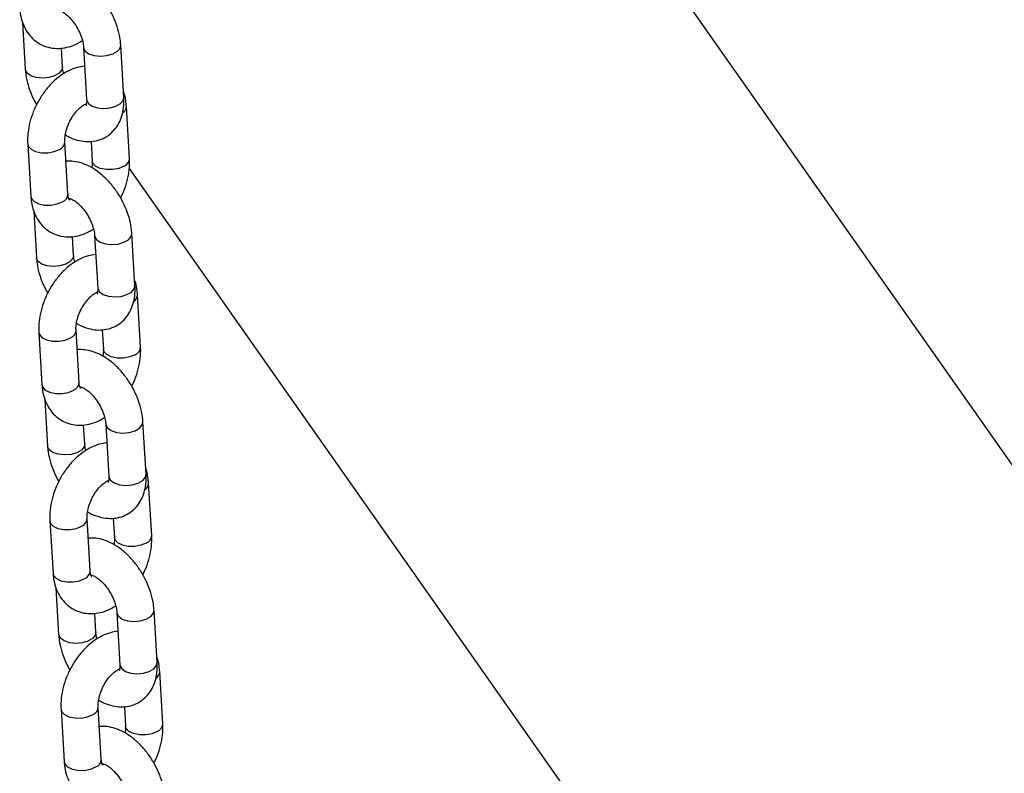
# Model space of a CAD drawing. Units: millimetres. Extents: x 0 to 42.1, y 0 to 29.8.
# Drawn here: x 32.2 to 32.5, y 25.5 to 25.8 of the extents above; entities that cross this region are included whole.
import ezdxf

# ---------------------------------------------------------------- set-up
doc = ezdxf.new("R2010")
doc.units = ezdxf.units.MM

msp = doc.modelspace()

# ---------------------------------------------------------------- linework, layer by layer
at = {"color": 7, "linetype": 'Continuous', "lineweight": 25}
for p, q in [((32.9770365578564, 24.91043093242413), (32.16957593118509, 26.05930257092764)), ((32.15552779317338, 25.76825940232645), (32.15641174607408, 25.75325455300067)), ((32.16839097697798, 25.75396026324646), (32.16803347458923, 25.76002876471597)), ((32.17516834451992, 25.76032319248289), (32.17616182167309, 25.7434592000913)), ((32.18814105257699, 25.74416491033709), (32.18714757542381, 25.76102890272867)), ((32.18995376858981, 25.72442225726969), (32.18896029143664, 25.74128624966127)), ((32.15718207065951, 25.72915082584997), (32.15817554781269, 25.71228683345839)), ((32.17015477871659, 25.71299254370418), (32.16916130156341, 25.72985653609576)), ((32.17760568653534, 25.72997769050056), (32.17797453768591, 25.7237165470239)), ((32.18983766469374, 25.72126434776329), (32.95896121218675, 24.62693949645431)), ((32.17082540452609, 25.71134399005321), (32.17062655552746, 25.71127174404441)), ((32.15910431092481, 25.70754902971677), (32.15998826382551, 25.69254418039099)), ((32.19171757032842, 25.68345453772741), (32.19072409317524, 25.70031853011899)), ((32.17196749472942, 25.69324989063678), (32.17160999234066, 25.69931839210629)), ((32.17874486227134, 25.6996128198732), (32.17973833942452, 25.68274882748162)), ((32.19353028634124, 25.66371188466001), (32.19253680918806, 25.68057587705159)), ((32.16075858841094, 25.66844045324028), (32.16175206556412, 25.6515764608487)), ((32.17373129646802, 25.65228217109449), (32.17273781931485, 25.66914616348607)), ((32.18118220428677, 25.66926731789087), (32.18155105543734, 25.66300617441422)), ((32.17440192227753, 25.65063361744352), (32.1742030732789, 25.65056137143472)), ((32.16268082867624, 25.64683865710708), (32.16356478157694, 25.6318338077813)), ((32.19529408807985, 25.62274416511772), (32.19430061092667, 25.6396081575093)), ((32.17554401248084, 25.63253951802709), (32.17518651009208, 25.6386080194966)), ((32.18232138002277, 25.63890244726351), (32.18331485717595, 25.62203845487194)), ((32.19710680409268, 25.60300151205032), (32.1961133269395, 25.6198655044419)), ((32.16433510616238, 25.6077300806306), (32.16532858331554, 25.59086608823902)), ((32.17730781421945, 25.5915717984848), (32.17631433706627, 25.60843579087638)), ((32.1847587220382, 25.60855694528119), (32.18512757318877, 25.60229580180453)), ((32.17797844002895, 25.58992324483383), (32.17777959103032, 25.58985099882504)), ((32.16625734642767, 25.58612828449739), (32.16714129932837, 25.57112343517162)), ((32.17912053023228, 25.5718291454174), (32.17876302784352, 25.57789764688692)), ((32.1858978977742, 25.57819207465383), (32.18689137492737, 25.56132808226225)), ((32.19887060583127, 25.56203379250804), (32.1978771286781, 25.57889778489962)), ((32.2006833218441, 25.54229113944064), (32.19968984469092, 25.55915513183222)), ((32.18088433197088, 25.53086142587512), (32.17989085481771, 25.5477254182667)), ((32.18833523978964, 25.5478465726715), (32.1887040909402, 25.54158542919485)), ((32.1679116239138, 25.54701970802091), (32.16890510106698, 25.53015571562933)), ((32.18155495778038, 25.52921287222414), (32.18135610878175, 25.52914062621535))]:
    msp.add_line(p, q, dxfattribs=at)
at = {"color": 8, "linetype": 'Continuous', "lineweight": 25, "flags": 128}
for points in [[(32.17516838122557, 25.76032257132947), (32.17518752924533, 25.76014904680278), (32.1757236981783, 25.75909243128666), (32.17691531928475, 25.75822682327031), (32.17861866547275, 25.75765662785552), (32.18062828805336, 25.7574506190245), (32.18270179688446, 25.75763364448264), (32.1845890961993, 25.75818362865852), (32.18606254984692, 25.75903423534363), (32.18694443757158, 25.76008286881811), (32.1871474528053, 25.76103096307654)], [(32.16838930060581, 25.75398554471893), (32.16818783912575, 25.7530142293359), (32.16730595140109, 25.75196559586141), (32.16583249775346, 25.75111498917631), (32.16394519843863, 25.75056500500043), (32.16187168960754, 25.75038197954229), (32.15986206702693, 25.75058798837331), (32.15815872083891, 25.7511581837881), (32.15696709973248, 25.75202379180445), (32.1564309307995, 25.75308040732057), (32.15641167015956, 25.75325584997499)], [(32.17616182167309, 25.7434592000913), (32.1761810063985, 25.7432850544112), (32.17671717533148, 25.74222843889508), (32.17790879643792, 25.74136283087874), (32.17961214262593, 25.74079263546394), (32.18162176520654, 25.74058662663292), (32.18369527403764, 25.74076965209106), (32.18558257335247, 25.74131963626694), (32.1870560270001, 25.74217024295205), (32.18793791472476, 25.74321887642653), (32.18814105257699, 25.74416491033709)], [(32.15718103914164, 25.72917019627102), (32.15738137196882, 25.72843209257621), (32.15825859396171, 25.72745615411178), (32.15972840737737, 25.72672717760507), (32.16161353102576, 25.72633308838135), (32.16368659117339, 25.72632141941712), (32.16569754617137, 25.7266935781617), (32.16740384516839, 25.727404676778)], [(32.1881963121948, 25.72197039795193), (32.18649001319777, 25.72125929933563), (32.18447905819979, 25.72088714059106), (32.18240599805215, 25.72089880955528), (32.18052087440378, 25.72129289877901), (32.17905106098812, 25.72202187528572), (32.17817383899522, 25.72299781375015), (32.17797307903876, 25.7237454479433)], [(32.15817554781269, 25.71228683345839), (32.158374849122, 25.71156810018463), (32.15925207111489, 25.7105921617202), (32.16072188453055, 25.70986318521349), (32.16260700817893, 25.70946909598977), (32.16468006832656, 25.70945742702554), (32.16669102332454, 25.70982958577012), (32.16839732232157, 25.71054068438642)], [(32.17874489897699, 25.69961219871978), (32.17876404699676, 25.6994386741931), (32.17930021592974, 25.69838205867697), (32.18049183703617, 25.69751645066062), (32.18219518322419, 25.69694625524583), (32.1842048058048, 25.69674024641482), (32.18627831463589, 25.69692327187296), (32.18816561395072, 25.69747325604884), (32.18963906759835, 25.69832386273394), (32.19052095532301, 25.69937249620842), (32.19072397055672, 25.70032059046685)], [(32.17196581835724, 25.69327517210924), (32.17176435687718, 25.69230385672621), (32.17088246915252, 25.69125522325172), (32.1694090155049, 25.69040461656662), (32.16752171619006, 25.68985463239074), (32.16544820735896, 25.68967160693261), (32.16343858477836, 25.68987761576362), (32.16173523859035, 25.69044781117841), (32.1605436174839, 25.69131341919476), (32.16000744855093, 25.69237003471088), (32.15998818791099, 25.6925454773653)], [(32.17973833942452, 25.68274882748162), (32.17975752414993, 25.68257468180152), (32.18029369308291, 25.68151806628539), (32.18148531418935, 25.68065245826905), (32.18318866037737, 25.68008226285426), (32.18519828295797, 25.67987625402324), (32.18727179178907, 25.68005927948138), (32.1891590911039, 25.68060926365726), (32.19063254475153, 25.68145987034236), (32.19151443247619, 25.68250850381685), (32.19171757032842, 25.68345453772741)], [(32.16075755689307, 25.66845982366134), (32.16095788972025, 25.66772171996653), (32.16183511171315, 25.66674578150209), (32.16330492512881, 25.66601680499538), (32.16519004877718, 25.66562271577166), (32.16726310892482, 25.66561104680743), (32.16927406392279, 25.66598320555201), (32.17098036291982, 25.66669430416831)], [(32.19177282994622, 25.66126002534225), (32.19006653094919, 25.66054892672594), (32.18805557595122, 25.66017676798137), (32.18598251580358, 25.6601884369456), (32.1840973921552, 25.66058252616932), (32.18262757873954, 25.66131150267603), (32.18175035674665, 25.66228744114046), (32.18154959679019, 25.66303507533361)], [(32.16175206556412, 25.6515764608487), (32.16195136687343, 25.65085772757494), (32.16282858886632, 25.64988178911051), (32.16429840228198, 25.64915281260381), (32.16618352593036, 25.64875872338008), (32.16825658607799, 25.64874705441585), (32.17026754107597, 25.64911921316043), (32.171973840073, 25.64983031177673)], [(32.18232141672843, 25.6389018261101), (32.18234056474819, 25.63872830158341), (32.18287673368116, 25.63767168606729), (32.18406835478761, 25.63680607805094), (32.18577170097562, 25.63623588263615), (32.18778132355622, 25.63602987380513), (32.18985483238732, 25.63621289926327), (32.19174213170216, 25.63676288343915), (32.19321558534978, 25.63761349012425), (32.19409747307444, 25.63866212359874), (32.19430048830816, 25.63961021785717)], [(32.17554233610867, 25.63256479949956), (32.17534087462861, 25.63159348411653), (32.17445898690395, 25.63054485064204), (32.17298553325632, 25.62969424395693), (32.17109823394149, 25.62914425978106), (32.16902472511039, 25.62896123432292), (32.16701510252979, 25.62916724315394), (32.16531175634177, 25.62973743856873), (32.16412013523533, 25.63060304658508), (32.16358396630235, 25.6316596621012), (32.16356470566242, 25.63183510475562)], [(32.18331485717595, 25.62203845487194), (32.18333404190136, 25.62186430919183), (32.18387021083434, 25.62080769367571), (32.18506183194078, 25.61994208565936), (32.18676517812879, 25.61937189024457), (32.1887748007094, 25.61916588141355), (32.19084830954049, 25.61934890687169), (32.19273560885533, 25.61989889104757), (32.19420906250296, 25.62074949773267), (32.19509095022761, 25.62179813120716), (32.19529408807985, 25.62274416511772)], [(32.16433407464449, 25.60774945105165), (32.16453440747168, 25.60701134735684), (32.16541162946457, 25.60603540889241), (32.16688144288023, 25.6053064323857), (32.16876656652861, 25.60491234316197), (32.17083962667625, 25.60490067419775), (32.17285058167423, 25.60527283294232), (32.17455688067125, 25.60598393155862)], [(32.19534934769765, 25.60054965273256), (32.19364304870062, 25.59983855411626), (32.19163209370264, 25.59946639537169), (32.18955903355501, 25.59947806433591), (32.18767390990664, 25.59987215355964), (32.18620409649097, 25.60060113006635), (32.18532687449808, 25.60157706853078), (32.18512611454162, 25.60232470272392)], [(32.16532858331554, 25.59086608823902), (32.16552788462486, 25.59014735496526), (32.16640510661774, 25.58917141650083), (32.16787492003341, 25.58844243999412), (32.16976004368179, 25.58804835077039), (32.17183310382942, 25.58803668180617), (32.1738440588274, 25.58840884055074), (32.17555035782443, 25.58911993916704)], [(32.18589793447985, 25.57819145350042), (32.18591708249961, 25.57801792897372), (32.18645325143259, 25.5769613134576), (32.18764487253903, 25.57609570544125), (32.18934821872705, 25.57552551002647), (32.19135784130765, 25.57531950119545), (32.19343135013875, 25.57550252665359), (32.19531864945358, 25.57605251082946), (32.19679210310121, 25.57690311751456), (32.19767399082587, 25.57795175098905), (32.19787700605959, 25.57889984524748)], [(32.1791188538601, 25.57185442688987), (32.17891739238004, 25.57088311150684), (32.17803550465538, 25.56983447803236), (32.17656205100775, 25.56898387134725), (32.17467475169292, 25.56843388717137), (32.17260124286182, 25.56825086171323), (32.17059162028122, 25.56845687054425), (32.16888827409321, 25.56902706595904), (32.16769665298676, 25.56989267397539), (32.16716048405379, 25.57094928949151), (32.16714122341385, 25.57112473214593)], [(32.18689137492737, 25.56132808226225), (32.18691055965279, 25.56115393658214), (32.18744672858577, 25.56009732106602), (32.18863834969221, 25.55923171304967), (32.19034169588022, 25.55866151763489), (32.19235131846083, 25.55845550880387), (32.19442482729193, 25.55863853426201), (32.19631212660676, 25.55918851843788), (32.19778558025438, 25.56003912512298), (32.19866746797904, 25.56108775859747), (32.19887060583127, 25.56203379250804)], [(32.16791059239593, 25.54703907844197), (32.16811092522312, 25.54630097474715), (32.168988147216, 25.54532503628272), (32.17045796063167, 25.54459605977602), (32.17234308428004, 25.54420197055229), (32.17441614442767, 25.54419030158806), (32.17642709942565, 25.54456246033264), (32.17813339842268, 25.54527355894894)], [(32.19892586544908, 25.53983928012288), (32.19721956645205, 25.53912818150658), (32.19520861145407, 25.538756022762), (32.19313555130644, 25.53876769172623), (32.19125042765806, 25.53916178094995), (32.18978061424239, 25.53989075745666), (32.18890339224951, 25.54086669592109), (32.18870263229305, 25.54161433011424)], [(32.16890510106698, 25.53015571562933), (32.16910440237628, 25.52943698235557), (32.16998162436918, 25.52846104389114), (32.17145143778484, 25.52773206738443), (32.17333656143322, 25.52733797816071), (32.17540962158085, 25.52732630919649), (32.17742057657883, 25.52769846794106), (32.17912687557586, 25.52840956655736)]]:
    msp.add_lwpolyline(points, dxfattribs=at)
at = {"color": 8, "linetype": 'Continuous', "lineweight": 25}
for centre, radius, start, end in [((32.18645632209051, 25.74133857616435), 0.002504581099424248, 301.0768740867904, 358.7841939983732), ((32.16642654553777, 25.72996104970223), 0.002736815137306258, 290.9218212893373, 357.7978986018608), ((32.18721876904592, 25.72452702909747), 0.002737143295889637, 290.9246525097299, 357.776567259146), ((32.16742022654397, 25.71309684114662), 0.002736540432980357, 290.9194507285886, 357.815763701383), ((32.19003283984193, 25.68062820355466), 0.002504581099431118, 301.0768740871109, 358.7841939985391), ((32.1700030632892, 25.66925067709253), 0.002736815137293765, 290.9218212892781, 357.797898602078), ((32.19079528679728, 25.66381665648784), 0.002737143295961925, 290.9246525104429, 357.7765672580147), ((32.17099674429542, 25.65238646853691), 0.002736540432946877, 290.9194507283842, 357.8157637019549), ((32.19360935759339, 25.61991783094496), 0.002504581099395146, 301.0768740866246, 358.7841939990094), ((32.17357958104066, 25.60854030448282), 0.002736815137257068, 290.9218212889348, 357.7978986026441), ((32.1943718045488, 25.60310628387808), 0.002737143295862895, 290.924652509307, 357.7765672594201), ((32.17457326204682, 25.59167609592723), 0.00273654043297582, 290.9194507288337, 357.8157637016803), ((32.19718587534477, 25.5592074583353), 0.00250458109945109, 301.0768740871796, 358.784193998221), ((32.17715609879207, 25.54782993187316), 0.002736815137287909, 290.9218212891657, 357.7978986020723), ((32.19794832230018, 25.54239591126843), 0.002737143295911304, 290.9246525098749, 357.776567258643), ((32.17814977979822, 25.53096572331758), 0.00273654043301254, 290.9194507292895, 357.8157637010398)]:
    msp.add_arc(centre, radius, start, end, dxfattribs=at)
at = {"color": 7, "linetype": 'Continuous', "lineweight": 25}
for points, knots in [([(32.18714757542381, 25.76102890272867), (32.1870948869803, 25.76164407016722), (32.1869485228609, 25.76335295421104), (32.18630399836758, 25.76620805153617), (32.18511629068905, 25.76951639252644), (32.18350788789721, 25.77270547152898), (32.18153550724007, 25.77568678887189), (32.17924088820369, 25.77837943042498), (32.17666186550703, 25.78070203658497), (32.17393115315206, 25.78250467732282), (32.17115907465341, 25.78370817917146), (32.1685030914422, 25.78436210302274), (32.1667721788335, 25.78432385338064), (32.16595363496256, 25.78430576522879)], [0, 0, 0, 0, 0.0549745941961034, 0.1527148560720477, 0.2499611801327658, 0.3468822745735328, 0.4439073981842326, 0.541604900983313, 0.6406447787882914, 0.7417296698299117, 0.8337801566126375, 0.9213950875677971, 1, 1, 1, 1]), ([(32.15459903006126, 25.77299720606807), (32.15465446249907, 25.77236796562817), (32.15479856530633, 25.77073218489415), (32.15543463183829, 25.76826425454376), (32.15660001801884, 25.76573542339954), (32.15818795726237, 25.76359712285085), (32.16019308483634, 25.7618524897956), (32.16256059513535, 25.76061041385051), (32.16517522023317, 25.75995864233643), (32.1678542722968, 25.75989816260671), (32.17054192347113, 25.76041595764016), (32.17288896214562, 25.76127850581872), (32.17425905497625, 25.76215882275421), (32.1747972228558, 25.76250460830093)], [0, 0, 0, 0, 0.0641133937404319, 0.166669920786702, 0.2648715952477985, 0.3591316698846694, 0.4509390044941121, 0.5491159379554427, 0.6445001867622916, 0.7389475503549471, 0.835161893969406, 0.9352521434997461, 1, 1, 1, 1]), ([(32.16686160113274, 25.77235567386725), (32.16685936118673, 25.77235516873651), (32.16679107344676, 25.77233976915264), (32.1670684381222, 25.77236266880172), (32.16784960836515, 25.77207568303296), (32.16905249801331, 25.77135940207524), (32.17041265008813, 25.77019538082994), (32.17180347074328, 25.76862061939916), (32.17308080286438, 25.76672425097699), (32.17412137234457, 25.76465129951703), (32.17483087919365, 25.76259528529575), (32.17510618249598, 25.7611550462523), (32.17515682836323, 25.76047730198161), (32.17516834451992, 25.76032319248289)], [0, 0, 0, 0, 0.003402956091484005, 0.1037436527335083, 0.2065765573213535, 0.3084460283710587, 0.4130411873149531, 0.5215664645580366, 0.6330863064105218, 0.7459583886485188, 0.858146273816679, 0.9677444611803563, 1, 1, 1, 1]), ([(32.17552584690867, 25.75425469101337), (32.17470044968844, 25.75413593695243), (32.17294610604803, 25.75388353068488), (32.17032864757488, 25.75281829829), (32.16769144372121, 25.7512301175861), (32.16517793848734, 25.74910290058056), (32.16288148751823, 25.74652248858673), (32.16088777340517, 25.74358117891664), (32.15926063706201, 25.74038025900245), (32.15804770754523, 25.7370089173076), (32.15730052947918, 25.73355411466774), (32.15710505525062, 25.73092451198362), (32.15716788110842, 25.72947761512987), (32.15718207065951, 25.72915082584997)], [0, 0, 0, 0, 0.0809293985658986, 0.1720116959659439, 0.2673135893614304, 0.3658891666347635, 0.4658365055872148, 0.5658114437924865, 0.665779938725972, 0.766167530054181, 0.8673964769278506, 0.9700507954622851, 1, 1, 1, 1]), ([(32.1687620986421, 25.75177884742842), (32.16862584911798, 25.75237621519434), (32.16844711944698, 25.75315983146722), (32.16840175832735, 25.75380655189731), (32.16839097697798, 25.75396026324646)], [0, 0, 0, 0, 0.7623217978052943, 1, 1, 1, 1]), ([(32.15641174607408, 25.75325455300067), (32.15646426570621, 25.75263929134051), (32.15661016088156, 25.75093014555683), (32.15726031446816, 25.74807819009495), (32.15840791520775, 25.74480501570889), (32.15950557716762, 25.74275374068312), (32.16004124452459, 25.74175270292138)], [0, 0, 0, 0, 0.160438611402014, 0.4456851352327839, 0.729490144153746, 0.9999999999999999, 0.9999999999999999, 0.9999999999999999, 0.9999999999999999]), ([(32.16932074285811, 25.73209802975798), (32.16946013684554, 25.73200455010133), (32.17045441504953, 25.7313377725248), (32.17241022274879, 25.73059443063222), (32.17509830037, 25.72993381756173), (32.1777247547637, 25.72988098694956), (32.18028829966984, 25.73038666552976), (32.18266741871263, 25.73149523158282), (32.1847066927865, 25.7331632479662), (32.18627538883989, 25.73521906360622), (32.18738897911307, 25.73759374102278), (32.18805140506306, 25.74026788832835), (32.18821425857772, 25.74250700863914), (32.1881553030757, 25.74384217824186), (32.18814105257699, 25.74416491033709)], [0, 0, 0, 0, 0.01670504644409018, 0.1191548063411296, 0.2166679097855411, 0.3091924170411419, 0.398422520922461, 0.4948224556493363, 0.5872991277432202, 0.6780593004910681, 0.7700777603164829, 0.8661087226510112, 0.967636311982002, 1, 1, 1, 1]), ([(32.18896029143664, 25.74128624966127), (32.1888991649875, 25.7419124243508), (32.18874025996249, 25.74354023532469), (32.18844041896971, 25.74514862246257), (32.18803204873243, 25.74602293921456), (32.18803152832452, 25.74602405340289)], [0, 0, 0, 0, 0.3843710649232145, 0.999215471307242, 0.9999999999999999, 0.9999999999999999, 0.9999999999999999, 0.9999999999999999]), ([(32.16916130156341, 25.72985653609576), (32.1691532785408, 25.73011461693534), (32.16912966026166, 25.73087435869439), (32.16931014795803, 25.7324371879399), (32.16985746033755, 25.73447934436989), (32.17074949174489, 25.7365747766095), (32.17192127630204, 25.73853007270833), (32.17327245228466, 25.74018432006082), (32.17460621469221, 25.74137413540748), (32.17561550985386, 25.74199488378301), (32.175943541611, 25.74209968068697), (32.17603219963879, 25.74212800442887)], [0, 0, 0, 0, 0.06363233559351743, 0.1873217037551919, 0.3141249482573431, 0.4436812441202461, 0.5743512850732906, 0.7039491778621364, 0.8307063860885796, 0.9542445583352983, 1, 1, 1, 1]), ([(32.17616182167309, 25.7434592000913), (32.17616880582248, 25.7432128763217), (32.17618885029703, 25.74250592830973), (32.17606852872888, 25.74173459636194), (32.17589641184671, 25.7414418376403), (32.17594464090563, 25.74149738919084), (32.17595000942578, 25.74150357279935)], [0, 0, 0, 0, 0.1994720807430142, 0.5724838944674315, 0.9524119092523993, 1, 1, 1, 1]), ([(32.19072409317524, 25.70031853011899), (32.19067140473172, 25.70093369755753), (32.19052504061233, 25.70264258160135), (32.18988051611902, 25.70549767892649), (32.18869280844047, 25.70880601991675), (32.18708440564863, 25.71199509891929), (32.1851120249915, 25.7149764162622), (32.18281740595512, 25.7176690578153), (32.18023838325846, 25.71999166397528), (32.17750767090349, 25.72179430471314), (32.17473559240484, 25.72299780656176), (32.17207960919362, 25.72365173041306), (32.17034869658493, 25.72361348077096), (32.16953015271398, 25.7235953926191)], [0, 0, 0, 0, 0.0549745941961034, 0.1527148560720477, 0.2499611801327658, 0.3468822745735328, 0.4439073981842326, 0.541604900983313, 0.6406447787882914, 0.7417296698299117, 0.8337801566126375, 0.9213950875677971, 1, 1, 1, 1]), ([(32.17797453768591, 25.7237165470239), (32.17798506734053, 25.72346025078028), (32.1780120975171, 25.72280232485878), (32.17788977062141, 25.72197816204626), (32.17781509639121, 25.72147505336169)], [0, 0, 0, 0, 0.3895518252833747, 1, 1, 1, 1]), ([(32.18709459472475, 25.71182038019828), (32.18733871063577, 25.71228161293078), (32.18814203616827, 25.71379941662037), (32.18907354249592, 25.7165716495216), (32.18983942444719, 25.72001685777892), (32.19003053715112, 25.72264869775947), (32.18996791266096, 25.72409549131927), (32.18995376858981, 25.72442225726969)], [0, 0, 0, 0, 0.1159205108310993, 0.381465942550629, 0.649236929426856, 0.9207783119068695, 0.9999999999999999, 0.9999999999999999, 0.9999999999999999, 0.9999999999999999]), ([(32.17060918736922, 25.71112379177713), (32.17062102279915, 25.7111151423567), (32.1706736484018, 25.71107668317391), (32.17046406621976, 25.7113377348636), (32.17023958536448, 25.71206142479431), (32.17017594481099, 25.71276015448429), (32.17015477871659, 25.71299254370418)], [0, 0, 0, 0, 0.1019072313089604, 0.4531250230794956, 0.818115859274598, 1, 1, 1, 1]), ([(32.15817554781269, 25.71228683345839), (32.15823098025051, 25.71165759301849), (32.15837508305776, 25.71002181228446), (32.15901114958972, 25.70755388193407), (32.16017653577026, 25.70502505078985), (32.1617644750138, 25.70288675024116), (32.16376960258776, 25.70114211718592), (32.16613711288678, 25.69990004124082), (32.1687517379846, 25.69924826972674), (32.17143079004823, 25.69918778999703), (32.17411844122256, 25.69970558503048), (32.17646547989705, 25.70056813320904), (32.17783557272769, 25.70144845014453), (32.17837374060723, 25.70179423569125)], [0, 0, 0, 0, 0.06411339374043175, 0.1666699207867016, 0.2648715952477979, 0.3591316698846685, 0.450939004494111, 0.5491159379554413, 0.64450018676229, 0.7389475503549453, 0.8351618939694039, 0.9352521434997438, 1, 1, 1, 1]), ([(32.17043811888416, 25.71164530125756), (32.17043587893816, 25.71164479612683), (32.17036759119819, 25.71162939654295), (32.17064495587363, 25.71165229619204), (32.17142612611658, 25.71136531042327), (32.17262901576475, 25.71064902946555), (32.17398916783956, 25.70948500822026), (32.17537998849472, 25.70791024678947), (32.17665732061581, 25.7060138783673), (32.177697890096, 25.70394092690734), (32.17840739694508, 25.70188491268607), (32.17868270024741, 25.70044467364261), (32.17873334611465, 25.69976692937191), (32.17874486227134, 25.6996128198732)], [0, 0, 0, 0, 0.003402956091484005, 0.1037436527335083, 0.2065765573213535, 0.3084460283710587, 0.4130411873149531, 0.5215664645580366, 0.6330863064105218, 0.7459583886485188, 0.858146273816679, 0.9677444611803563, 1, 1, 1, 1]), ([(32.1791023646601, 25.69354431840369), (32.17827696743987, 25.69342556434274), (32.17652262379946, 25.6931731580752), (32.1739051653263, 25.69210792568032), (32.17126796147264, 25.69051974497642), (32.16875445623877, 25.68839252797087), (32.16645800526966, 25.68581211597704), (32.16446429115661, 25.68287080630695), (32.16283715481343, 25.67966988639277), (32.16162422529666, 25.67629854469792), (32.16087704723061, 25.67284374205806), (32.16068157300205, 25.67021413937393), (32.16074439885985, 25.66876724252019), (32.16075858841094, 25.66844045324028)], [0, 0, 0, 0, 0.0809293985658981, 0.1720116959659434, 0.26731358936143, 0.3658891666347632, 0.4658365055872147, 0.5658114437924863, 0.6657799387259717, 0.7661675300541809, 0.8673964769278506, 0.9700507954622851, 1, 1, 1, 1]), ([(32.15998826382551, 25.69254418039099), (32.16004078345763, 25.69192891873082), (32.16018667863299, 25.69021977294715), (32.16083683221959, 25.68736781748526), (32.16198443295918, 25.6840946430992), (32.16308209491906, 25.68204336807343), (32.16361776227601, 25.6810423303117)], [0, 0, 0, 0, 0.1604386114020117, 0.4456851352327902, 0.729490144153755, 1, 1, 1, 1]), ([(32.17233861639353, 25.69106847481873), (32.17220236686941, 25.69166584258465), (32.17202363719841, 25.69244945885752), (32.17197827607878, 25.69309617928763), (32.17196749472942, 25.69324989063678)], [0, 0, 0, 0, 0.7623217978052563, 1, 1, 1, 1]), ([(32.19253680918806, 25.68057587705159), (32.19247568273892, 25.68120205174111), (32.19231677771389, 25.68282986271497), (32.19201693672126, 25.68443824985299), (32.19160856648386, 25.68531256660487), (32.19160804607595, 25.68531368079321)], [0, 0, 0, 0, 0.3843710649232143, 0.9992154713072413, 1, 1, 1, 1]), ([(32.17273781931485, 25.66914616348607), (32.17272979629223, 25.66940424432565), (32.17270617801309, 25.6701639860847), (32.17288666570946, 25.67172681533021), (32.17343397808898, 25.67376897176021), (32.17432600949633, 25.67586440399981), (32.17549779405348, 25.67781970009864), (32.17684897003609, 25.67947394745113), (32.17818273244364, 25.68066376279779), (32.17919202760528, 25.68128451117333), (32.17952005936242, 25.68138930807729), (32.17960871739022, 25.68141763181918)], [0, 0, 0, 0, 0.06363233559352285, 0.1873217037552078, 0.3141249482573699, 0.4436812441202839, 0.5743512850733394, 0.7039491778621964, 0.8307063860886503, 0.9542445583353797, 1, 1, 1, 1]), ([(32.17289726060955, 25.67138765714829), (32.17303665459696, 25.67129417749165), (32.17403093280096, 25.67062739991512), (32.17598674050022, 25.66988405802254), (32.17867481812143, 25.66922344495205), (32.18130127251514, 25.66917061433988), (32.18386481742127, 25.66967629292008), (32.18624393646405, 25.67078485897313), (32.18828321053792, 25.67245287535652), (32.18985190659131, 25.67450869099654), (32.1909654968645, 25.67688336841309), (32.19162792281448, 25.67955751571866), (32.19179077632916, 25.68179663602946), (32.19173182082712, 25.68313180563216), (32.19171757032842, 25.68345453772741)], [0, 0, 0, 0, 0.01670504644409019, 0.1191548063411296, 0.2166679097855411, 0.3091924170411419, 0.398422520922461, 0.4948224556493363, 0.5872991277432202, 0.6780593004910681, 0.7700777603164829, 0.8661087226510112, 0.967636311982002, 1, 1, 1, 1]), ([(32.17973833942452, 25.68274882748162), (32.17974532357392, 25.68250250371201), (32.17976536804846, 25.68179555570005), (32.1796450464803, 25.68102422375225), (32.17947292959813, 25.68073146503061), (32.17952115865705, 25.68078701658115), (32.17952652717722, 25.68079320018966)], [0, 0, 0, 0, 0.1994720807430231, 0.5724838944674284, 0.9524119092523989, 1, 1, 1, 1]), ([(32.19430061092667, 25.6396081575093), (32.19424792248316, 25.64022332494785), (32.19410155836376, 25.64193220899166), (32.19345703387044, 25.6447873063168), (32.1922693261919, 25.64809564730707), (32.19066092340007, 25.65128472630961), (32.18868854274293, 25.65426604365252), (32.18639392370655, 25.65695868520561), (32.18381490100989, 25.65928129136559), (32.18108418865492, 25.66108393210345), (32.17831211015626, 25.66228743395208), (32.17565612694506, 25.66294135780338), (32.17392521433636, 25.66290310816127), (32.17310667046542, 25.66288502000942)], [0, 0, 0, 0, 0.0549745941961034, 0.1527148560720477, 0.2499611801327658, 0.3468822745735328, 0.4439073981842326, 0.541604900983313, 0.6406447787882914, 0.7417296698299117, 0.8337801566126375, 0.9213950875677971, 1, 1, 1, 1]), ([(32.18155105543734, 25.66300617441422), (32.18156158509196, 25.6627498781706), (32.18158861526852, 25.6620919522491), (32.18146628837283, 25.66126778943658), (32.18139161414264, 25.660764680752)], [0, 0, 0, 0, 0.3895518252833141, 1, 1, 1, 1]), ([(32.19067111247617, 25.6511100075886), (32.1909152283872, 25.65157124032109), (32.1917185539197, 25.65308904401068), (32.19265006024735, 25.65586127691191), (32.19341594219862, 25.65930648516923), (32.19360705490255, 25.66193832514979), (32.19354443041239, 25.66338511870959), (32.19353028634124, 25.66371188466001)], [0, 0, 0, 0, 0.1159205108311267, 0.3814659425506483, 0.649236929426867, 0.9207783119068721, 0.9999999999999999, 0.9999999999999999, 0.9999999999999999, 0.9999999999999999]), ([(32.17418570512065, 25.65041341916745), (32.17419754055059, 25.65040476974702), (32.17425016615322, 25.65036631056423), (32.17404058397118, 25.65062736225392), (32.17381610311591, 25.65135105218462), (32.17375246256242, 25.6520497818746), (32.17373129646802, 25.65228217109449)], [0, 0, 0, 0, 0.1019072313089604, 0.4531250230794955, 0.818115859274598, 1, 1, 1, 1]), ([(32.16175206556412, 25.6515764608487), (32.16180749800193, 25.6509472204088), (32.16195160080918, 25.64931143967478), (32.16258766734115, 25.64684350932439), (32.16375305352169, 25.64431467818016), (32.16534099276523, 25.64217637763148), (32.16734612033919, 25.64043174457623), (32.16971363063821, 25.63918966863114), (32.17232825573603, 25.63853789711706), (32.17500730779966, 25.63847741738734), (32.17769495897399, 25.63899521242079), (32.18004199764848, 25.63985776059935), (32.18141209047911, 25.64073807753484), (32.18195025835866, 25.64108386308156)], [0, 0, 0, 0, 0.06411339374043191, 0.166669920786702, 0.2648715952477986, 0.3591316698846694, 0.4509390044941121, 0.5491159379554428, 0.6445001867622918, 0.7389475503549471, 0.835161893969406, 0.9352521434997462, 1, 1, 1, 1]), ([(32.1740146366356, 25.65093492864787), (32.17401239668959, 25.65093442351714), (32.17394410894962, 25.65091902393327), (32.17422147362506, 25.65094192358235), (32.17500264386801, 25.65065493781359), (32.17620553351617, 25.64993865685586), (32.17756568559098, 25.64877463561057), (32.17895650624614, 25.64719987417978), (32.18023383836724, 25.64530350575762), (32.18127440784743, 25.64323055429766), (32.1819839146965, 25.64117454007638), (32.18225921799884, 25.63973430103293), (32.18230986386609, 25.63905655676223), (32.18232138002277, 25.63890244726351)], [0, 0, 0, 0, 0.003402956091484005, 0.1037436527335083, 0.2065765573213535, 0.3084460283710587, 0.4130411873149531, 0.5215664645580366, 0.6330863064105218, 0.7459583886485188, 0.858146273816679, 0.9677444611803563, 1, 1, 1, 1]), ([(32.16356478157694, 25.6318338077813), (32.16361730120907, 25.63121854612113), (32.16376319638442, 25.62950940033747), (32.16441334997102, 25.62665744487558), (32.16556095071061, 25.62338427048952), (32.16665861267048, 25.62133299546375), (32.16719428002744, 25.62033195770201)], [0, 0, 0, 0, 0.160438611402014, 0.4456851352327839, 0.729490144153746, 0.9999999999999999, 0.9999999999999999, 0.9999999999999999, 0.9999999999999999]), ([(32.18267888241153, 25.632833945794), (32.1818534851913, 25.63271519173306), (32.18009914155089, 25.63246278546551), (32.17748168307774, 25.63139755307063), (32.17484447922407, 25.62980937236673), (32.1723309739902, 25.62768215536118), (32.17003452302109, 25.62510174336736), (32.16804080890803, 25.62216043369726), (32.16641367256486, 25.61895951378308), (32.16520074304809, 25.61558817208823), (32.16445356498204, 25.61213336944837), (32.16425809075348, 25.60950376676425), (32.16432091661127, 25.6080568699105), (32.16433510616238, 25.6077300806306)], [0, 0, 0, 0, 0.0809293985658986, 0.1720116959659438, 0.2673135893614304, 0.3658891666347636, 0.465836505587215, 0.5658114437924865, 0.665779938725972, 0.766167530054181, 0.8673964769278506, 0.9700507954622851, 1, 1, 1, 1]), ([(32.17591513414496, 25.63035810220904), (32.17577888462084, 25.63095546997497), (32.17560015494984, 25.63173908624784), (32.17555479383021, 25.63238580667794), (32.17554401248084, 25.63253951802709)], [0, 0, 0, 0, 0.7623217978052943, 1, 1, 1, 1]), ([(32.1961133269395, 25.6198655044419), (32.19605220049036, 25.62049167913144), (32.19589329546535, 25.62211949010533), (32.19559345447257, 25.62372787724314), (32.19518508423529, 25.62460219399519), (32.19518456382738, 25.62460330818352)], [0, 0, 0, 0, 0.3843710649232145, 0.999215471307242, 0.9999999999999999, 0.9999999999999999, 0.9999999999999999, 0.9999999999999999]), ([(32.17631433706627, 25.60843579087638), (32.17630631404366, 25.60869387171596), (32.17628269576452, 25.60945361347502), (32.17646318346089, 25.61101644272053), (32.17701049584041, 25.61305859915052), (32.17790252724775, 25.61515403139013), (32.1790743118049, 25.61710932748896), (32.18042548778752, 25.61876357484145), (32.18175925019506, 25.6199533901881), (32.18276854535671, 25.62057413856365), (32.18309657711385, 25.62067893546759), (32.18318523514165, 25.6207072592095)], [0, 0, 0, 0, 0.06363233559351744, 0.1873217037551919, 0.3141249482573431, 0.4436812441202461, 0.5743512850732906, 0.7039491778621364, 0.8307063860885797, 0.9542445583352984, 1, 1, 1, 1]), ([(32.17647377836098, 25.6106772845386), (32.1766131723484, 25.61058380488197), (32.17760745055239, 25.60991702730543), (32.17956325825165, 25.60917368541285), (32.18225133587286, 25.60851307234236), (32.18487779026656, 25.60846024173019), (32.18744133517269, 25.6089659203104), (32.18982045421549, 25.61007448636344), (32.19185972828935, 25.61174250274683), (32.19342842434274, 25.61379831838686), (32.19454201461593, 25.61617299580341), (32.19520444056591, 25.61884714310898), (32.19536729408058, 25.62108626341977), (32.19530833857856, 25.62242143302248), (32.19529408807985, 25.62274416511772)], [0, 0, 0, 0, 0.01670504644409018, 0.1191548063411296, 0.2166679097855411, 0.3091924170411419, 0.398422520922461, 0.4948224556493363, 0.5872991277432202, 0.6780593004910681, 0.7700777603164829, 0.8661087226510112, 0.967636311982002, 1, 1, 1, 1]), ([(32.18331485717595, 25.62203845487194), (32.18332184132534, 25.62179213110233), (32.18334188579989, 25.62108518309036), (32.18322156423173, 25.62031385114257), (32.18304944734957, 25.62002109242093), (32.18309767640848, 25.62007664397147), (32.18310304492864, 25.62008282757998)], [0, 0, 0, 0, 0.1994720807430141, 0.5724838944674315, 0.9524119092523993, 1, 1, 1, 1]), ([(32.1978771286781, 25.57889778489962), (32.19782444023458, 25.57951295233816), (32.19767807611519, 25.58122183638198), (32.19703355162187, 25.58407693370711), (32.19584584394332, 25.58738527469738), (32.19423744115149, 25.59057435369992), (32.19226506049436, 25.59355567104283), (32.18997044145798, 25.59624831259593), (32.18739141876132, 25.59857091875591), (32.18466070640635, 25.60037355949377), (32.1818886279077, 25.6015770613424), (32.17923264469648, 25.60223098519369), (32.17750173208779, 25.60219273555158), (32.17668318821684, 25.60217464739973)], [0, 0, 0, 0, 0.0549745941961034, 0.1527148560720477, 0.2499611801327658, 0.3468822745735328, 0.4439073981842326, 0.541604900983313, 0.6406447787882914, 0.7417296698299117, 0.8337801566126375, 0.9213950875677971, 1, 1, 1, 1]), ([(32.18512757318877, 25.60229580180453), (32.18513810284339, 25.60203950556091), (32.18516513301995, 25.60138157963941), (32.18504280612427, 25.60055741682688), (32.18496813189407, 25.60005430814231)], [0, 0, 0, 0, 0.3895518252833141, 1, 1, 1, 1]), ([(32.1942476302276, 25.5903996349789), (32.19449174613863, 25.59086086771141), (32.19529507167113, 25.592378671401), (32.19622657799878, 25.59515090430223), (32.19699245995005, 25.59859611255955), (32.19718357265398, 25.60122795254011), (32.19712094816382, 25.6026747460999), (32.19710680409268, 25.60300151205032)], [0, 0, 0, 0, 0.1159205108311267, 0.3814659425506483, 0.649236929426867, 0.9207783119068721, 0.9999999999999999, 0.9999999999999999, 0.9999999999999999, 0.9999999999999999]), ([(32.16532858331554, 25.59086608823902), (32.16538401575337, 25.59023684779912), (32.16552811856062, 25.58860106706509), (32.16616418509257, 25.58613313671471), (32.16732957127311, 25.58360430557048), (32.16891751051666, 25.58146600502179), (32.17092263809062, 25.57972137196655), (32.17329014838964, 25.57847929602145), (32.17590477348746, 25.57782752450737), (32.17858382555109, 25.57776704477766), (32.18127147672542, 25.5782848398111), (32.18361851539991, 25.57914738798966), (32.18498860823055, 25.58002770492516), (32.18552677611009, 25.58037349047187)], [0, 0, 0, 0, 0.06411339374043191, 0.166669920786702, 0.2648715952477986, 0.3591316698846694, 0.4509390044941121, 0.5491159379554428, 0.6445001867622918, 0.7389475503549471, 0.835161893969406, 0.9352521434997462, 1, 1, 1, 1]), ([(32.17776222287208, 25.58970304655777), (32.17777405830201, 25.58969439713733), (32.17782668390466, 25.58965593795454), (32.17761710172261, 25.58991698964423), (32.17739262086734, 25.59064067957494), (32.17732898031385, 25.59133940926492), (32.17730781421945, 25.5915717984848)], [0, 0, 0, 0, 0.1019072313089604, 0.4531250230794955, 0.818115859274598, 1, 1, 1, 1]), ([(32.17759115438702, 25.59022455603819), (32.17758891444102, 25.59022405090745), (32.17752062670105, 25.59020865132358), (32.17779799137649, 25.59023155097266), (32.17857916161943, 25.5899445652039), (32.1797820512676, 25.58922828424618), (32.18114220334242, 25.58806426300089), (32.18253302399757, 25.5864895015701), (32.18381035611867, 25.58459313314793), (32.18485092559887, 25.58252018168797), (32.18556043244794, 25.58046416746669), (32.18583573575027, 25.57902392842324), (32.18588638161751, 25.57834618415254), (32.1858978977742, 25.57819207465383)], [0, 0, 0, 0, 0.003402956091484005, 0.1037436527335083, 0.2065765573213535, 0.3084460283710587, 0.4130411873149531, 0.5215664645580366, 0.6330863064105218, 0.7459583886485188, 0.858146273816679, 0.9677444611803563, 1, 1, 1, 1]), ([(32.16714129932837, 25.57112343517162), (32.16719381896049, 25.57050817351145), (32.16733971413585, 25.56879902772777), (32.16798986772245, 25.56594707226589), (32.16913746846204, 25.56267389787983), (32.17023513042191, 25.56062262285405), (32.17077079777887, 25.55962158509232)], [0, 0, 0, 0, 0.1604386114020098, 0.4456851352327852, 0.7294901441537467, 1, 1, 1, 1]), ([(32.18625540016296, 25.57212357318432), (32.18543000294273, 25.57200481912337), (32.18367565930232, 25.57175241285583), (32.18105820082916, 25.57068718046095), (32.1784209969755, 25.56909899975705), (32.17590749174163, 25.5669717827515), (32.17361104077251, 25.56439137075767), (32.17161732665947, 25.56145006108758), (32.16999019031629, 25.55824914117339), (32.16877726079952, 25.55487779947855), (32.16803008273347, 25.55142299683868), (32.16783460850491, 25.54879339415456), (32.16789743436271, 25.54734649730081), (32.1679116239138, 25.54701970802091)], [0, 0, 0, 0, 0.0809293985658986, 0.1720116959659438, 0.2673135893614304, 0.3658891666347636, 0.465836505587215, 0.5658114437924865, 0.665779938725972, 0.766167530054181, 0.8673964769278506, 0.9700507954622851, 1, 1, 1, 1]), ([(32.17949165189638, 25.56964772959936), (32.17935540237227, 25.57024509736528), (32.17917667270127, 25.57102871363816), (32.17913131158164, 25.57167543406825), (32.17912053023228, 25.5718291454174)], [0, 0, 0, 0, 0.7623217978052943, 1, 1, 1, 1]), ([(32.19968984469092, 25.55915513183222), (32.19962871824178, 25.55978130652176), (32.19946981321677, 25.56140911749565), (32.19916997222402, 25.56301750463341), (32.19876160198672, 25.5638918213855), (32.19876108157881, 25.56389293557383)], [0, 0, 0, 0, 0.3843710649232145, 0.999215471307242, 0.9999999999999999, 0.9999999999999999, 0.9999999999999999, 0.9999999999999999]), ([(32.18005029611241, 25.54996691192892), (32.18018969009982, 25.54987343227228), (32.18118396830382, 25.54920665469574), (32.18313977600307, 25.54846331280316), (32.18582785362428, 25.54780269973267), (32.18845430801799, 25.5477498691205), (32.19101785292413, 25.54825554770071), (32.19339697196691, 25.54936411375376), (32.19543624604079, 25.55103213013715), (32.19700494209417, 25.55308794577716), (32.19811853236736, 25.55546262319372), (32.19878095831734, 25.5581367704993), (32.19894381183202, 25.56037589081008), (32.19888485632998, 25.56171106041279), (32.19887060583127, 25.56203379250804)], [0, 0, 0, 0, 0.01670504644409018, 0.1191548063411296, 0.2166679097855411, 0.3091924170411419, 0.398422520922461, 0.4948224556493363, 0.5872991277432202, 0.6780593004910681, 0.7700777603164829, 0.8661087226510112, 0.967636311982002, 1, 1, 1, 1]), ([(32.18689137492737, 25.56132808226225), (32.18689835907677, 25.56108175849264), (32.18691840355132, 25.56037481048068), (32.18679808198316, 25.55960347853288), (32.18662596510099, 25.55931071981124), (32.18667419415991, 25.55936627136178), (32.18667956268007, 25.55937245497029)], [0, 0, 0, 0, 0.199472080743023, 0.5724838944674284, 0.9524119092523989, 1, 1, 1, 1]), ([(32.17989085481771, 25.5477254182667), (32.17988283179509, 25.54798349910627), (32.17985921351595, 25.54874324086533), (32.18003970121232, 25.55030607011084), (32.18058701359183, 25.55234822654084), (32.18147904499919, 25.55444365878044), (32.18265082955634, 25.55639895487927), (32.18400200553895, 25.55805320223176), (32.18533576794649, 25.55924301757842), (32.18634506310814, 25.55986376595396), (32.18667309486528, 25.55996856285791), (32.18676175289308, 25.55999688659981)], [0, 0, 0, 0, 0.06363233559351744, 0.1873217037551919, 0.3141249482573431, 0.4436812441202461, 0.5743512850732906, 0.7039491778621364, 0.8307063860885797, 0.9542445583352984, 1, 1, 1, 1]), ([(32.20145364642953, 25.51818741228993), (32.20140095798602, 25.51880257972847), (32.20125459386662, 25.52051146377229), (32.2006100693733, 25.52336656109743), (32.19942236169476, 25.5266749020877), (32.19781395890292, 25.52986398109024), (32.19584157824579, 25.53284529843315), (32.19354695920941, 25.53553793998624), (32.19096793651274, 25.53786054614622), (32.18823722415778, 25.53966318688408), (32.18546514565912, 25.54086668873271), (32.18280916244792, 25.541520612584), (32.18107824983922, 25.5414823629419), (32.18025970596828, 25.54146427479004)], [0, 0, 0, 0, 0.0549745941961034, 0.1527148560720477, 0.2499611801327658, 0.3468822745735328, 0.4439073981842326, 0.541604900983313, 0.6406447787882914, 0.7417296698299117, 0.8337801566126375, 0.9213950875677971, 1, 1, 1, 1]), ([(32.1887040909402, 25.54158542919485), (32.18871462059482, 25.54132913295122), (32.18874165077138, 25.54067120702972), (32.18861932387569, 25.5398470442172), (32.18854464964549, 25.53934393553263)], [0, 0, 0, 0, 0.3895518252833747, 1, 1, 1, 1]), ([(32.19782414797903, 25.52968926236922), (32.19806826389006, 25.53015049510172), (32.19887158942256, 25.53166829879131), (32.19980309575021, 25.53444053169254), (32.20056897770148, 25.53788573994986), (32.2007600904054, 25.54051757993042), (32.20069746591525, 25.54196437349021), (32.2006833218441, 25.54229113944064)], [0, 0, 0, 0, 0.1159205108310993, 0.381465942550629, 0.649236929426856, 0.9207783119068695, 0.9999999999999999, 0.9999999999999999, 0.9999999999999999, 0.9999999999999999]), ([(32.16890510106698, 25.53015571562933), (32.16896053350479, 25.52952647518943), (32.16910463631205, 25.5278906944554), (32.169740702844, 25.52542276410502), (32.17090608902455, 25.52289393296079), (32.17249402826808, 25.52075563241211), (32.17449915584205, 25.51901099935686), (32.17686666614107, 25.51776892341177), (32.17948129123889, 25.51711715189769), (32.18216034330251, 25.51705667216796), (32.18484799447685, 25.51757446720141), (32.18719503315133, 25.51843701537998), (32.18856512598197, 25.51931733231547), (32.18910329386151, 25.51966311786218)], [0, 0, 0, 0, 0.06411339374043175, 0.1666699207867016, 0.2648715952477979, 0.3591316698846685, 0.450939004494111, 0.5491159379554413, 0.64450018676229, 0.7389475503549452, 0.8351618939694038, 0.9352521434997437, 1, 1, 1, 1]), ([(32.18133874062351, 25.52899267394808), (32.18135057605344, 25.52898402452764), (32.18140320165608, 25.52894556534485), (32.18119361947404, 25.52920661703454), (32.18096913861877, 25.52993030696526), (32.18090549806528, 25.53062903665523), (32.18088433197088, 25.53086142587512)], [0, 0, 0, 0, 0.1019072313089604, 0.4531250230794955, 0.818115859274598, 1, 1, 1, 1]), ([(32.18116767213845, 25.5295141834285), (32.18116543219244, 25.52951367829777), (32.18109714445247, 25.5294982787139), (32.18137450912792, 25.52952117836298), (32.18215567937086, 25.52923419259421), (32.18335856901903, 25.5285179116365), (32.18471872109384, 25.5273538903912), (32.186109541749, 25.52577912896041), (32.1873868738701, 25.52388276053825), (32.18842744335029, 25.52180980907828), (32.18913695019936, 25.51975379485701), (32.18941225350169, 25.51831355581356), (32.18946289936894, 25.51763581154286), (32.18947441552563, 25.51748170204414)], [0, 0, 0, 0, 0.003402956091484005, 0.1037436527335083, 0.2065765573213535, 0.3084460283710587, 0.4130411873149531, 0.5215664645580366, 0.6330863064105218, 0.7459583886485188, 0.858146273816679, 0.9677444611803563, 1, 1, 1, 1])]:
    msp.add_open_spline(points, degree=3, knots=knots, dxfattribs=at)

doc.saveas('drawing.dxf')
